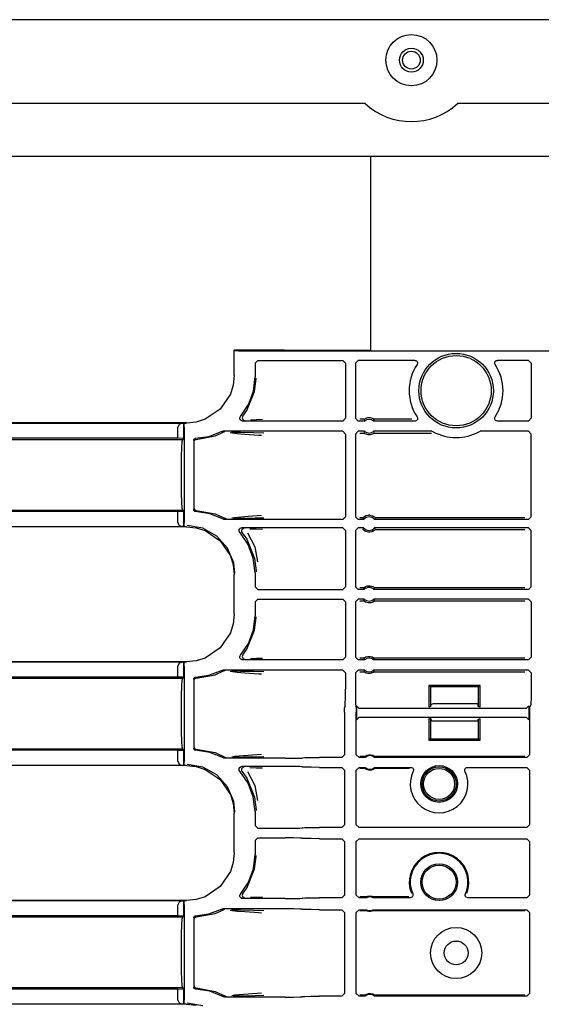
# Model space of a CAD drawing. Extents: x 18 to 64, y 15 to 129.
# Drawn here: x 52 to 56, y 86 to 93 of the extents above; entities that cross this region are included whole.
import ezdxf

# ---------------------------------------------------------------- set-up
doc = ezdxf.new("R2010")
doc.units = 0
doc.header["$MEASUREMENT"] = 0
doc.layers.add('TFR-TRI', color=7, linetype='CONTINUOUS')

msp = doc.modelspace()

# ---------------------------------------------------------------- linework, layer by layer
at = {"layer": 'TFR-TRI', "color": 5, "linetype": 'CONTINUOUS'}
for p, q in [((63.9422, 93.157), (47.8022, 93.157)), ((54.5802, 92.543), (48.7272, 92.543)), ((56.4861, 92.543), (55.2582, 92.543)), ((63.1472, 92.1555), (48.5972, 92.1555))]:
    msp.add_line(p, q, dxfattribs=at)
at = {"layer": 'TFR-TRI', "color": 95, "linetype": 'CONTINUOUS'}
for p, q in [((54.6222, 90.7305), (54.6222, 92.155)), ((55.4122, 88.1425), (55.0782, 88.1425)), ((55.0782, 88.0175), (55.4122, 88.0175))]:
    msp.add_line(p, q, dxfattribs=at)
at = {"layer": 'TFR-TRI', "color": 113, "linetype": 'CONTINUOUS'}
for p, q in [((53.6373, 90.7344), (53.6194, 90.7344)), ((53.6194, 90.7307), (53.6194, 90.7344)), ((53.6205, 90.7307), (53.6194, 90.7307)), ((53.6194, 90.5502), (53.6194, 90.7307)), ((53.6296, 90.7307), (53.6205, 90.7307)), ((53.6505, 90.7307), (53.6296, 90.7307)), ((53.6573, 90.7344), (53.6373, 90.7344)), ((53.6505, 90.7307), (58.0939, 90.7307)), ((53.7083, 90.7344), (53.6573, 90.7344)), ((53.7853, 90.7344), (53.7083, 90.7344)), ((53.8812, 90.7344), (53.7853, 90.7344)), ((53.9871, 90.7344), (53.8812, 90.7344)), ((53.9871, 90.7344), (54.6222, 90.7344)), ((53.7722, 90.6404), (53.7922, 90.6603)), ((53.7722, 90.6404), (53.7722, 90.5384)), ((53.7922, 90.6603), (54.4155, 90.6603)), ((54.4155, 90.6603), (54.4354, 90.6404)), ((54.4354, 90.6404), (54.4354, 90.2353)), ((54.5089, 90.6404), (54.5289, 90.6603)), ((54.5089, 90.6404), (54.5089, 90.2353)), ((54.9443, 90.6603), (54.5289, 90.6603)), ((54.9443, 90.6603), (54.9509, 90.6592)), ((54.9509, 90.6592), (54.9568, 90.656)), ((54.9568, 90.656), (54.9613, 90.6509)), ((54.9613, 90.6509), (54.9638, 90.6447)), ((54.9638, 90.6447), (54.9642, 90.638)), ((55.5301, 90.6421), (55.5318, 90.6486)), ((55.5307, 90.6354), (55.5301, 90.6421)), ((55.5318, 90.6486), (55.5356, 90.6541)), ((55.5356, 90.6541), (55.5409, 90.6581)), ((55.5409, 90.6581), (55.5473, 90.6602)), ((55.5473, 90.6602), (55.55, 90.6603)), ((55.7772, 90.6603), (55.55, 90.6603)), ((55.7772, 90.6603), (55.7972, 90.6404)), ((55.7972, 90.6404), (55.7972, 90.2353)), ((54.9623, 90.6316), (54.9609, 90.6292)), ((54.9642, 90.638), (54.9623, 90.6316)), ((55.5334, 90.6292), (55.5307, 90.6354)), ((53.6194, 90.5502), (53.6121, 90.4792)), ((53.7599, 90.4342), (53.7722, 90.5384)), ((53.7693, 90.4322), (53.7801, 90.5244)), ((53.7801, 90.5244), (53.7802, 90.5304)), ((53.6121, 90.4792), (53.5913, 90.4128)), ((53.7119, 90.2924), (53.7693, 90.4322)), ((53.7239, 90.3357), (53.7599, 90.4342)), ((53.5913, 90.4128), (53.517, 90.3028)), ((53.517, 90.3028), (53.407, 90.2285)), ((53.666, 90.2482), (53.7239, 90.3357)), ((53.6832, 90.2516), (53.7119, 90.2924)), ((53.3406, 90.2077), (53.2696, 90.2004)), ((53.407, 90.2285), (53.3406, 90.2077)), ((53.6614, 90.2366), (53.6629, 90.2432)), ((53.662, 90.23), (53.6614, 90.2366)), ((53.6649, 90.2239), (53.662, 90.23)), ((53.6629, 90.2432), (53.666, 90.2482)), ((53.6696, 90.2191), (53.6649, 90.2239)), ((53.6752, 90.2163), (53.6696, 90.2191)), ((53.6813, 90.2153), (53.6752, 90.2163)), ((53.68, 90.2457), (53.6789, 90.2391)), ((53.6789, 90.2391), (53.6801, 90.2325)), ((53.6832, 90.2516), (53.68, 90.2457)), ((53.6801, 90.2325), (53.6834, 90.2266)), ((54.4155, 90.2153), (53.6813, 90.2153)), ((53.6832, 90.2516), (53.6832, 90.2516)), ((53.6834, 90.2266), (53.6884, 90.2222)), ((53.6884, 90.2222), (53.6947, 90.2197)), ((53.6947, 90.2197), (53.6976, 90.2193)), ((53.6976, 90.2193), (53.6989, 90.2192)), ((53.7834, 90.2241), (53.7392, 90.2224)), ((53.827, 90.2257), (53.7834, 90.2241)), ((54.4354, 90.2353), (54.4155, 90.2153)), ((54.5289, 90.2153), (54.5089, 90.2353)), ((54.576, 90.2153), (54.5289, 90.2153)), ((54.5715, 90.2282), (54.5418, 90.2282)), ((54.5715, 90.2282), (54.5722, 90.2288)), ((54.5715, 90.2282), (54.5722, 90.2261)), ((54.5722, 90.2288), (54.5741, 90.2302)), ((54.5722, 90.2261), (54.5752, 90.2174)), ((54.5741, 90.2302), (54.578, 90.2327)), ((54.5752, 90.2174), (54.576, 90.2153)), ((54.578, 90.2327), (54.5857, 90.2364)), ((54.5857, 90.2364), (54.6001, 90.2403)), ((54.6001, 90.2403), (54.6162, 90.2405)), ((54.6162, 90.2405), (54.6313, 90.2368)), ((54.6313, 90.2368), (54.6385, 90.2335)), ((54.6385, 90.2335), (54.643, 90.2307)), ((54.6418, 90.2153), (54.6424, 90.217)), ((54.9446, 90.2153), (54.6418, 90.2153)), ((54.6424, 90.217), (54.6449, 90.2239)), ((54.643, 90.2307), (54.6453, 90.2291)), ((54.6449, 90.2239), (54.6463, 90.2282)), ((54.6453, 90.2291), (54.6463, 90.2282)), ((54.9213, 90.2282), (54.6463, 90.2282)), ((54.6463, 90.2282), (54.6463, 90.2282)), ((54.9473, 90.2155), (54.9446, 90.2153)), ((54.9537, 90.2175), (54.9473, 90.2155)), ((54.9591, 90.2215), (54.9537, 90.2175)), ((54.9628, 90.2271), (54.9591, 90.2215)), ((54.9612, 90.2464), (54.9639, 90.2403)), ((54.9645, 90.2336), (54.9628, 90.2271)), ((54.9639, 90.2403), (54.9645, 90.2336)), ((55.5299, 90.2376), (55.5318, 90.2441)), ((55.5303, 90.2309), (55.5299, 90.2376)), ((55.5328, 90.2247), (55.5303, 90.2309)), ((55.5318, 90.2441), (55.5332, 90.2464)), ((55.5373, 90.2197), (55.5328, 90.2247)), ((55.5432, 90.2164), (55.5373, 90.2197)), ((55.5498, 90.2153), (55.5432, 90.2164)), ((55.7772, 90.2153), (55.5498, 90.2153)), ((55.7972, 90.2353), (55.7772, 90.2153)), ((48.9305, 90.2041), (53.2696, 90.2041)), ((48.9305, 90.2004), (53.2696, 90.2004)), ((53.2162, 90.1902), (53.2072, 90.1693)), ((53.2072, 90.0887), (53.2072, 90.1693)), ((53.2383, 90.1993), (53.2162, 90.1902)), ((53.2383, 90.1993), (53.2502, 90.1997)), ((53.2504, 90.1997), (53.2502, 90.1997)), ((53.2502, 90.1997), (53.2502, 90.0873)), ((53.2509, 90.1993), (53.2504, 90.1997)), ((53.2504, 90.0873), (53.2504, 90.1997)), ((53.2522, 90.1693), (53.2509, 90.1993)), ((53.2522, 90.1693), (53.2522, 89.4717)), ((53.4345, 90.1029), (53.5268, 90.1378)), ((53.5268, 90.1378), (53.5332, 90.1398)), ((53.5332, 90.1398), (53.5359, 90.14)), ((54.4155, 90.14), (53.5359, 90.14)), ((53.5485, 90.1358), (53.5421, 90.1336)), ((53.5508, 90.136), (53.5485, 90.1358)), ((53.5515, 90.136), (53.5508, 90.136)), ((54.4155, 90.14), (54.4354, 90.12)), ((54.5089, 90.12), (54.5289, 90.14)), ((54.576, 90.14), (54.5289, 90.14)), ((54.5754, 90.1383), (54.573, 90.1314)), ((54.576, 90.14), (54.5754, 90.1383)), ((54.6426, 90.1378), (54.6418, 90.14)), ((55.0697, 90.14), (54.6418, 90.14)), ((54.6456, 90.1292), (54.6426, 90.1378)), ((55.0697, 90.14), (55.0763, 90.1388)), ((55.0763, 90.1388), (55.0794, 90.1374)), ((55.415, 90.1374), (55.4213, 90.1397)), ((55.4213, 90.1397), (55.4247, 90.14)), ((55.7772, 90.14), (55.4247, 90.14)), ((55.7772, 90.14), (55.7972, 90.12)), ((48.888, 90.0805), (53.2419, 90.0805)), ((53.2072, 90.0887), (48.8956, 90.0887)), ((53.2502, 90.0873), (53.2072, 90.0887)), ((53.2357, 90.0219), (53.2386, 90.0653)), ((53.2386, 90.0653), (53.2419, 90.0805)), ((53.2419, 90.0805), (53.2504, 90.0873)), ((53.2504, 90.0873), (53.2502, 90.0873)), ((53.3222, 90.0739), (53.323, 90.0789)), ((53.3222, 90.0739), (53.3222, 89.5671)), ((53.323, 90.0789), (53.3255, 90.0833)), ((53.3255, 90.0833), (53.3292, 90.0867)), ((53.3263, 90.0656), (53.3267, 90.0691)), ((53.3267, 90.0691), (53.3278, 90.0723)), ((53.3278, 90.0723), (53.3295, 90.0749)), ((53.3292, 90.0867), (53.3339, 90.0886)), ((53.3295, 90.0749), (53.3316, 90.0771)), ((53.3316, 90.0771), (53.3363, 90.0798)), ((53.3339, 90.0886), (53.3367, 90.0889)), ((53.3363, 90.0798), (53.3409, 90.0806)), ((53.3367, 90.0889), (53.4345, 90.1029)), ((53.3409, 90.0806), (53.4795, 90.106)), ((53.4795, 90.106), (53.5421, 90.1336)), ((53.6418, 90.1218), (53.5898, 90.1285)), ((53.6009, 90.1339), (53.6666, 90.1328)), ((53.6984, 90.1173), (53.6418, 90.1218)), ((53.6666, 90.1328), (53.7602, 90.1311)), ((53.8001, 90.1105), (53.6984, 90.1173)), ((53.7602, 90.1311), (53.8379, 90.1292)), ((53.8203, 90.1092), (53.8001, 90.1105)), ((54.4354, 90.12), (54.4354, 89.5135)), ((54.5089, 90.12), (54.5089, 89.5135)), ((54.5418, 90.1271), (54.5715, 90.1271)), ((54.573, 90.1314), (54.5715, 90.1271)), ((54.5715, 90.127), (54.5715, 90.1271)), ((54.5725, 90.1262), (54.5715, 90.127)), ((54.5748, 90.1246), (54.5725, 90.1262)), ((54.5794, 90.1218), (54.5748, 90.1246)), ((54.5866, 90.1185), (54.5794, 90.1218)), ((54.6016, 90.1148), (54.5866, 90.1185)), ((54.6177, 90.115), (54.6016, 90.1148)), ((54.6322, 90.1189), (54.6177, 90.115)), ((54.6398, 90.1226), (54.6322, 90.1189)), ((54.6438, 90.1251), (54.6398, 90.1226)), ((54.6457, 90.1265), (54.6438, 90.1251)), ((54.6463, 90.1271), (54.6456, 90.1292)), ((54.6463, 90.1271), (54.6457, 90.1265)), ((54.6463, 90.1271), (55.0663, 90.1271)), ((55.7972, 89.5135), (55.7972, 90.12)), ((53.2339, 89.957), (53.2357, 90.0219)), ((53.2332, 89.8805), (53.2339, 89.957)), ((53.2332, 89.7605), (53.2332, 89.8805)), ((53.2339, 89.684), (53.2332, 89.7605)), ((53.2357, 89.6191), (53.2339, 89.684)), ((53.2419, 89.5605), (48.7222, 89.5605)), ((53.2386, 89.5757), (53.2357, 89.6191)), ((53.2419, 89.5605), (53.2386, 89.5757)), ((53.2504, 89.5537), (53.2419, 89.5605)), ((53.3225, 89.5641), (53.3222, 89.5671)), ((53.3243, 89.5594), (53.3225, 89.5641)), ((53.3276, 89.5556), (53.3243, 89.5594)), ((53.3263, 89.5754), (53.3267, 89.5719)), ((53.3267, 89.5719), (53.3278, 89.5687)), ((53.3278, 89.5687), (53.3295, 89.5661)), ((53.3295, 89.5661), (53.3316, 89.5639)), ((53.3316, 89.5639), (53.3363, 89.5612)), ((53.3363, 89.5612), (53.3409, 89.5604)), ((53.3409, 89.5604), (53.4795, 89.535)), ((53.2072, 89.5523), (48.7222, 89.5523)), ((53.2072, 89.5523), (53.2502, 89.5537)), ((53.2072, 89.4717), (53.2072, 89.5523)), ((53.2502, 89.5537), (53.2502, 89.4413)), ((53.2502, 89.5537), (53.2504, 89.5537)), ((53.2504, 89.4413), (53.2504, 89.5537)), ((53.3318, 89.5531), (53.3276, 89.5556)), ((53.3367, 89.5521), (53.3318, 89.5531)), ((53.4418, 89.5362), (53.3367, 89.5521)), ((53.5403, 89.4961), (53.4418, 89.5362)), ((53.4795, 89.535), (53.555, 89.5002)), ((53.5434, 89.4947), (53.5403, 89.4961)), ((53.55, 89.4936), (53.5434, 89.4947)), ((54.4155, 89.4936), (53.55, 89.4936)), ((53.555, 89.5002), (53.5613, 89.4979)), ((53.555, 89.5002), (53.555, 89.5002)), ((53.5613, 89.4979), (53.5643, 89.4975)), ((53.5643, 89.4975), (53.565, 89.4975)), ((53.6012, 89.5054), (53.6225, 89.509)), ((53.65, 89.5004), (53.6128, 89.4997)), ((53.6225, 89.509), (53.7225, 89.5177)), ((53.6899, 89.5011), (53.65, 89.5004)), ((53.7721, 89.5026), (53.6899, 89.5011)), ((53.7225, 89.5177), (53.8198, 89.5244)), ((53.8374, 89.5044), (53.7721, 89.5026)), ((54.4354, 89.5135), (54.4155, 89.4936)), ((54.5289, 89.4936), (54.5089, 89.5135)), ((54.569, 89.4936), (54.5289, 89.4936)), ((54.5631, 89.5065), (54.5418, 89.5065)), ((54.5631, 89.5065), (54.5637, 89.5072)), ((54.5631, 89.5065), (54.564, 89.5043)), ((54.5637, 89.5072), (54.5654, 89.5091)), ((54.564, 89.5043), (54.568, 89.4957)), ((54.5654, 89.5091), (54.5684, 89.5118)), ((54.568, 89.4957), (54.569, 89.4936)), ((54.5684, 89.5118), (54.5744, 89.5164)), ((54.5744, 89.5164), (54.5858, 89.5223)), ((54.5858, 89.5223), (54.6041, 89.5265)), ((54.6137, 89.5265), (54.6041, 89.5265)), ((54.6137, 89.5265), (54.6333, 89.5218)), ((54.6333, 89.5218), (54.643, 89.5166)), ((54.643, 89.5166), (54.6492, 89.5121)), ((54.6488, 89.4936), (54.6496, 89.4953)), ((55.7772, 89.4936), (54.6488, 89.4936)), ((54.6492, 89.5121), (54.6525, 89.509)), ((54.6496, 89.4953), (54.6529, 89.5021)), ((54.6525, 89.509), (54.6545, 89.5069)), ((54.6529, 89.5021), (54.6548, 89.5065)), ((54.6545, 89.5069), (54.6548, 89.5065)), ((55.7513, 89.5065), (54.6548, 89.5065)), ((55.7972, 89.5135), (55.7772, 89.4936)), ((53.2696, 89.4406), (48.7009, 89.4406)), ((53.2072, 89.4717), (53.2162, 89.4508)), ((53.2162, 89.4508), (53.2383, 89.4417)), ((53.2502, 89.4413), (53.2383, 89.4417)), ((53.2502, 89.4413), (53.2504, 89.4413)), ((53.2504, 89.4413), (53.2509, 89.4417)), ((53.2509, 89.4417), (53.2522, 89.4717)), ((53.2696, 89.4406), (53.3406, 89.4333)), ((53.3903, 89.4294), (53.2745, 89.4492)), ((53.3406, 89.4333), (53.407, 89.4125)), ((53.4929, 89.3723), (53.3903, 89.4294)), ((53.6548, 89.4123), (53.6557, 89.419)), ((53.6557, 89.419), (53.6586, 89.425)), ((53.6586, 89.425), (53.6634, 89.4296)), ((53.6634, 89.4296), (53.6695, 89.4325)), ((53.6695, 89.4325), (53.6749, 89.4332)), ((53.6739, 89.4156), (53.6729, 89.409)), ((53.6771, 89.4216), (53.6739, 89.4156)), ((54.4155, 89.4332), (53.6749, 89.4332)), ((53.682, 89.4261), (53.6771, 89.4216)), ((53.6882, 89.4287), (53.682, 89.4261)), ((53.6916, 89.4292), (53.6882, 89.4287)), ((53.6928, 89.4293), (53.6916, 89.4292)), ((53.7338, 89.4261), (53.7813, 89.4245)), ((53.7813, 89.4245), (53.8276, 89.4228)), ((54.4155, 89.4332), (54.4354, 89.4132)), ((54.4354, 89.4132), (54.4354, 89.0007)), ((54.5089, 89.4132), (54.5289, 89.4332)), ((54.5089, 89.4132), (54.5089, 89.0007)), ((54.569, 89.4332), (54.5289, 89.4332)), ((54.565, 89.4247), (54.5631, 89.4203)), ((54.5634, 89.4199), (54.5631, 89.4203)), ((54.5653, 89.4178), (54.5634, 89.4199)), ((54.5682, 89.4315), (54.565, 89.4247)), ((54.5687, 89.4147), (54.5653, 89.4178)), ((54.569, 89.4332), (54.5682, 89.4315)), ((54.5748, 89.4101), (54.5687, 89.4147)), ((54.6495, 89.415), (54.6434, 89.4104)), ((54.6498, 89.4311), (54.6488, 89.4332)), ((55.7772, 89.4332), (54.6488, 89.4332)), ((54.6524, 89.4177), (54.6495, 89.415)), ((54.6538, 89.4225), (54.6498, 89.4311)), ((54.6542, 89.4195), (54.6524, 89.4177)), ((54.6548, 89.4203), (54.6538, 89.4225)), ((54.6548, 89.4203), (54.6542, 89.4195)), ((54.6548, 89.4203), (55.7513, 89.4203)), ((55.7772, 89.4332), (55.7972, 89.4132)), ((55.7972, 89.0007), (55.7972, 89.4132)), ((53.407, 89.4125), (53.517, 89.3382)), ((53.571, 89.2845), (53.4929, 89.3723)), ((53.6563, 89.4057), (53.6548, 89.4123)), ((53.6598, 89.4), (53.6563, 89.4057)), ((53.721, 89.311), (53.6598, 89.4)), ((53.6729, 89.409), (53.6741, 89.4024)), ((53.6741, 89.4024), (53.6774, 89.3966)), ((53.6774, 89.3966), (53.7119, 89.3486)), ((53.6774, 89.3966), (53.6774, 89.3966)), ((53.7119, 89.3486), (53.7693, 89.2088)), ((53.7171, 89.3967), (53.7706, 89.2945)), ((54.5845, 89.405), (54.5748, 89.4101)), ((54.6041, 89.4003), (54.5845, 89.405)), ((54.6137, 89.4003), (54.6041, 89.4003)), ((54.632, 89.4045), (54.6137, 89.4003)), ((54.6434, 89.4104), (54.632, 89.4045)), ((53.517, 89.3382), (53.5913, 89.2282)), ((53.6156, 89.1757), (53.571, 89.2845)), ((53.7592, 89.2099), (53.721, 89.311)), ((53.7706, 89.2945), (53.7903, 89.1836)), ((53.5913, 89.2282), (53.6121, 89.1619)), ((53.7722, 89.1026), (53.7592, 89.2099)), ((53.7693, 89.2088), (53.7801, 89.1166)), ((53.6121, 89.1619), (53.6194, 89.0908)), ((53.6241, 89.104), (53.6156, 89.1757)), ((53.6194, 88.8002), (53.6194, 89.0908)), ((53.6241, 89.0993), (53.6241, 89.104)), ((53.7722, 89.1026), (53.7722, 89.0007)), ((53.7801, 89.1166), (53.7802, 89.1106)), ((53.7922, 88.9807), (53.7722, 89.0007)), ((53.7922, 88.9807), (54.4155, 88.9807)), ((54.4354, 89.0007), (54.4155, 88.9807)), ((54.5289, 88.9807), (54.5089, 89.0007)), ((54.5734, 88.9807), (54.5289, 88.9807)), ((54.5683, 88.9936), (54.5418, 88.9936)), ((54.5683, 88.9936), (54.569, 88.9942)), ((54.5683, 88.9936), (54.5691, 88.9914)), ((54.569, 88.9942), (54.5709, 88.9958)), ((54.5691, 88.9914), (54.5725, 88.9828)), ((54.5709, 88.9958), (54.5747, 88.9986)), ((54.5725, 88.9828), (54.5734, 88.9807)), ((54.5747, 88.9986), (54.582, 89.0027)), ((54.582, 89.0027), (54.596, 89.0074)), ((54.596, 89.0074), (54.6162, 89.0083)), ((54.6162, 89.0083), (54.6356, 89.0028)), ((54.6356, 89.0028), (54.6419, 88.9994)), ((54.6419, 88.9994), (54.6469, 88.9959)), ((54.6445, 88.9807), (54.6452, 88.9824)), ((55.7772, 88.9807), (54.6445, 88.9807)), ((54.6452, 88.9824), (54.6479, 88.9893)), ((54.6469, 88.9959), (54.6488, 88.9942)), ((54.6479, 88.9893), (54.6495, 88.9936)), ((54.6488, 88.9942), (54.6495, 88.9936)), ((55.7513, 88.9936), (54.6495, 88.9936)), ((55.7972, 89.0007), (55.7772, 88.9807)), ((53.7722, 88.8904), (53.7922, 88.9103)), ((53.7922, 88.9103), (54.4155, 88.9103)), ((54.4155, 88.9103), (54.4354, 88.8904)), ((54.5089, 88.8904), (54.5289, 88.9103)), ((54.5734, 88.9103), (54.5289, 88.9103)), ((54.5727, 88.9086), (54.57, 88.9018)), ((54.5734, 88.9103), (54.5727, 88.9086)), ((54.6453, 88.9082), (54.6445, 88.9103)), ((55.7772, 88.9103), (54.6445, 88.9103)), ((54.6487, 88.8996), (54.6453, 88.9082)), ((55.7772, 88.9103), (55.7972, 88.8904)), ((53.7722, 88.8904), (53.7722, 88.7884)), ((54.4354, 88.8904), (54.4354, 88.4853)), ((54.5089, 88.8904), (54.5089, 88.4853)), ((54.5418, 88.8974), (54.5683, 88.8974)), ((54.57, 88.9018), (54.5683, 88.8974)), ((54.569, 88.8968), (54.5683, 88.8974)), ((54.5709, 88.8952), (54.569, 88.8968)), ((54.5759, 88.8916), (54.5709, 88.8952)), ((54.5823, 88.8882), (54.5759, 88.8916)), ((54.6016, 88.8827), (54.5823, 88.8882)), ((54.6218, 88.8836), (54.6016, 88.8827)), ((54.6358, 88.8883), (54.6218, 88.8836)), ((54.6431, 88.8924), (54.6358, 88.8883)), ((54.647, 88.8952), (54.6431, 88.8924)), ((54.6489, 88.8968), (54.647, 88.8952)), ((54.6495, 88.8974), (54.6487, 88.8996)), ((54.6495, 88.8974), (54.6489, 88.8968)), ((54.6495, 88.8974), (55.7513, 88.8974)), ((55.7972, 88.8904), (55.7972, 88.4853)), ((53.6194, 88.8002), (53.6121, 88.7292)), ((53.7599, 88.6842), (53.7722, 88.7884)), ((53.7693, 88.6822), (53.7801, 88.7744)), ((53.7801, 88.7744), (53.7802, 88.7804)), ((53.6121, 88.7292), (53.5913, 88.6628)), ((53.5913, 88.6628), (53.517, 88.5528)), ((53.7119, 88.5424), (53.7693, 88.6822)), ((53.7239, 88.5857), (53.7599, 88.6842)), ((53.517, 88.5528), (53.407, 88.4785)), ((53.666, 88.4982), (53.7239, 88.5857)), ((53.407, 88.4785), (53.3406, 88.4577)), ((53.6614, 88.4876), (53.6633, 88.4941)), ((53.6618, 88.481), (53.6614, 88.4876)), ((53.6643, 88.4747), (53.6618, 88.481)), ((53.6633, 88.4941), (53.666, 88.4982)), ((53.68, 88.4957), (53.6789, 88.4891)), ((53.6789, 88.4891), (53.6801, 88.4825)), ((53.6832, 88.5016), (53.68, 88.4957)), ((53.6801, 88.4825), (53.6834, 88.4766)), ((53.6832, 88.5016), (53.7119, 88.5424)), ((53.6832, 88.5016), (53.6832, 88.5016)), ((53.6834, 88.4766), (53.6884, 88.4722)), ((53.827, 88.4757), (53.7834, 88.4741)), ((54.4354, 88.4853), (54.4155, 88.4653)), ((54.5289, 88.4653), (54.5089, 88.4853)), ((54.5715, 88.4782), (54.5418, 88.4782)), ((54.5715, 88.4782), (54.5722, 88.4788)), ((54.5715, 88.4782), (54.5722, 88.4761)), ((54.5722, 88.4788), (54.5741, 88.4802)), ((54.5722, 88.4761), (54.5752, 88.4674)), ((54.5741, 88.4802), (54.578, 88.4827)), ((54.578, 88.4827), (54.5857, 88.4864)), ((54.5857, 88.4864), (54.6001, 88.4903)), ((54.6001, 88.4903), (54.6162, 88.4905)), ((54.6162, 88.4905), (54.6313, 88.4868)), ((54.6313, 88.4868), (54.6385, 88.4835)), ((54.6385, 88.4835), (54.643, 88.4807)), ((54.643, 88.4807), (54.6453, 88.4791)), ((54.6449, 88.4739), (54.6463, 88.4782)), ((54.6453, 88.4791), (54.6463, 88.4782)), ((54.6463, 88.4782), (54.6463, 88.4782)), ((55.7513, 88.4782), (54.6463, 88.4782)), ((55.7972, 88.4853), (55.7772, 88.4653)), ((48.9305, 88.4541), (53.2696, 88.4541)), ((48.9305, 88.4504), (53.2696, 88.4504)), ((53.2162, 88.4402), (53.2072, 88.4193)), ((53.2072, 88.3387), (53.2072, 88.4193)), ((53.2383, 88.4493), (53.2162, 88.4402)), ((53.2383, 88.4493), (53.2502, 88.4497)), ((53.2504, 88.4497), (53.2502, 88.4497)), ((53.2502, 88.4497), (53.2502, 88.3373)), ((53.2509, 88.4493), (53.2504, 88.4497)), ((53.2504, 88.3373), (53.2504, 88.4497)), ((53.2522, 88.4193), (53.2509, 88.4493)), ((53.2522, 88.4193), (53.2522, 87.7217)), ((53.3406, 88.4577), (53.2696, 88.4504)), ((53.6688, 88.4697), (53.6643, 88.4747)), ((53.6747, 88.4664), (53.6688, 88.4697)), ((53.6813, 88.4653), (53.6747, 88.4664)), ((54.4155, 88.4653), (53.6813, 88.4653)), ((53.6884, 88.4722), (53.6947, 88.4697)), ((53.6947, 88.4697), (53.6976, 88.4693)), ((53.6976, 88.4693), (53.6989, 88.4692)), ((53.7834, 88.4741), (53.7392, 88.4724)), ((54.576, 88.4653), (54.5289, 88.4653)), ((54.5752, 88.4674), (54.576, 88.4653)), ((54.6418, 88.4653), (54.6424, 88.467)), ((55.7772, 88.4653), (54.6418, 88.4653)), ((54.6424, 88.467), (54.6449, 88.4739)), ((53.2072, 88.3387), (48.8956, 88.3387)), ((53.2502, 88.3373), (53.2072, 88.3387)), ((53.2419, 88.3305), (53.2504, 88.3373)), ((53.2504, 88.3373), (53.2502, 88.3373)), ((53.323, 88.3289), (53.3255, 88.3333)), ((53.3255, 88.3333), (53.3292, 88.3367)), ((53.3292, 88.3367), (53.3339, 88.3386)), ((53.3339, 88.3386), (53.3367, 88.3389)), ((53.3367, 88.3389), (53.4345, 88.3529)), ((53.3409, 88.3306), (53.4795, 88.356)), ((53.4345, 88.3529), (53.5268, 88.3878)), ((53.4795, 88.356), (53.5421, 88.3836)), ((53.5268, 88.3878), (53.5332, 88.3898)), ((53.5332, 88.3898), (53.5359, 88.39)), ((54.4155, 88.39), (53.5359, 88.39)), ((53.5485, 88.3858), (53.5421, 88.3836)), ((53.5508, 88.386), (53.5485, 88.3858)), ((53.5515, 88.386), (53.5508, 88.386)), ((53.6418, 88.3718), (53.5898, 88.3785)), ((53.6009, 88.3839), (53.6666, 88.3828)), ((53.6984, 88.3673), (53.6418, 88.3718)), ((53.6666, 88.3828), (53.7602, 88.3811)), ((53.8001, 88.3605), (53.6984, 88.3673)), ((53.7602, 88.3811), (53.8379, 88.3792)), ((53.8203, 88.3592), (53.8001, 88.3605)), ((54.4155, 88.39), (54.4354, 88.37)), ((54.4354, 88.37), (54.4354, 88.2495)), ((54.5089, 88.37), (54.5289, 88.39)), ((54.5089, 88.37), (54.5089, 88.2495)), ((54.576, 88.39), (54.5289, 88.39)), ((54.5418, 88.3771), (54.5715, 88.3771)), ((54.573, 88.3814), (54.5715, 88.3771)), ((54.5715, 88.377), (54.5715, 88.3771)), ((54.5725, 88.3762), (54.5715, 88.377)), ((54.5748, 88.3746), (54.5725, 88.3762)), ((54.5754, 88.3883), (54.573, 88.3814)), ((54.5794, 88.3718), (54.5748, 88.3746)), ((54.576, 88.39), (54.5754, 88.3883)), ((54.5866, 88.3685), (54.5794, 88.3718)), ((54.6016, 88.3648), (54.5866, 88.3685)), ((54.6177, 88.365), (54.6016, 88.3648)), ((54.6322, 88.3689), (54.6177, 88.365)), ((54.6398, 88.3726), (54.6322, 88.3689)), ((54.6438, 88.3751), (54.6398, 88.3726)), ((55.7772, 88.39), (54.6418, 88.39)), ((54.6426, 88.3878), (54.6418, 88.39)), ((54.6456, 88.3792), (54.6426, 88.3878)), ((54.6457, 88.3765), (54.6438, 88.3751)), ((54.6463, 88.3771), (54.6456, 88.3792)), ((54.6463, 88.3771), (54.6457, 88.3765)), ((54.6463, 88.3771), (55.7513, 88.3771)), ((55.7772, 88.39), (55.7972, 88.37)), ((55.7972, 88.37), (55.7972, 88.2495)), ((48.888, 88.3305), (53.2419, 88.3305)), ((53.2339, 88.207), (53.2357, 88.2719)), ((53.2357, 88.2719), (53.2386, 88.3153)), ((53.2386, 88.3153), (53.2419, 88.3305)), ((53.3222, 88.3239), (53.323, 88.3289)), ((53.3222, 88.3239), (53.3222, 87.8171)), ((53.3263, 88.3156), (53.3267, 88.3191)), ((53.3267, 88.3191), (53.3278, 88.3223)), ((53.3278, 88.3223), (53.3295, 88.3249)), ((53.3295, 88.3249), (53.3316, 88.3271)), ((53.3316, 88.3271), (53.3363, 88.3298)), ((53.3363, 88.3298), (53.3409, 88.3306)), ((55.0476, 88.2767), (55.0476, 88.138)), ((55.4226, 88.2767), (55.0476, 88.2767)), ((55.0581, 88.2662), (55.0476, 88.2767)), ((55.4122, 88.2662), (55.0581, 88.2662)), ((55.0581, 88.2662), (55.0581, 88.1239)), ((55.4122, 88.2662), (55.4226, 88.2767)), ((55.4122, 88.1239), (55.4122, 88.2662)), ((55.4226, 88.138), (55.4226, 88.2767)), ((53.2332, 88.1305), (53.2339, 88.207)), ((54.4344, 88.1419), (54.4352, 88.1876)), ((54.4352, 88.1876), (54.4354, 88.2495)), ((54.5089, 88.2495), (54.5092, 88.1876)), ((54.5092, 88.1876), (54.51, 88.1419)), ((55.7966, 88.1876), (55.795, 88.1419)), ((55.7972, 88.2495), (55.7966, 88.1876)), ((53.2332, 88.0105), (53.2332, 88.1305)), ((54.4295, 88.1092), (54.43, 88.1212)), ((54.4333, 88.1245), (54.43, 88.1212)), ((54.4333, 88.1245), (54.4344, 88.1419)), ((54.51, 88.1419), (54.5111, 88.1245)), ((54.5143, 88.1212), (54.5111, 88.1245)), ((54.5143, 88.1212), (54.5148, 88.1092)), ((54.5369, 88.1082), (54.5169, 88.1282)), ((54.5169, 88.1282), (54.5169, 88.0252)), ((55.0476, 88.138), (55.0463, 88.118)), ((55.0581, 88.1239), (55.0463, 88.118)), ((55.0627, 88.1262), (55.0582, 88.124)), ((55.0627, 88.1262), (55.0637, 88.1363)), ((55.4066, 88.1412), (55.4066, 88.1425)), ((55.4066, 88.1412), (55.4076, 88.1262)), ((55.4076, 88.1262), (55.4122, 88.1239)), ((55.424, 88.118), (55.4122, 88.1239)), ((55.424, 88.118), (55.4226, 88.138)), ((55.7811, 88.1282), (55.7611, 88.1082)), ((55.7811, 88.1282), (55.7811, 88.0252)), ((55.7863, 88.1212), (55.7854, 88.1092)), ((55.7929, 88.1245), (55.7863, 88.1212)), ((55.795, 88.1419), (55.7929, 88.1245)), ((54.4293, 88.0812), (54.4295, 88.1092)), ((54.4293, 88.0812), (54.4293, 87.7697)), ((54.5148, 88.1092), (54.515, 88.0812)), ((54.515, 87.7697), (54.515, 88.0812)), ((54.5169, 88.0252), (54.5369, 88.0452)), ((55.7611, 88.1082), (54.5369, 88.1082)), ((54.5369, 88.0452), (55.7611, 88.0452)), ((55.7611, 88.0452), (55.7811, 88.0252)), ((55.7854, 88.1092), (55.785, 88.0812)), ((55.785, 88.0812), (55.785, 87.7697)), ((53.2339, 87.934), (53.2332, 88.0105)), ((55.0463, 88.0354), (55.0581, 88.0295)), ((55.0463, 88.0354), (55.0476, 88.0154)), ((55.0476, 88.0154), (55.0476, 87.8767)), ((55.0581, 88.0295), (55.0581, 87.8872)), ((55.0627, 88.0272), (55.0604, 88.0284)), ((55.0633, 88.0241), (55.0627, 88.0272)), ((55.4076, 88.0272), (55.4066, 88.0175)), ((55.4076, 88.0272), (55.4122, 88.0295)), ((55.4122, 88.0295), (55.424, 88.0354)), ((55.4122, 87.8872), (55.4122, 88.0295)), ((55.4226, 88.0154), (55.424, 88.0354)), ((55.4226, 87.8767), (55.4226, 88.0154)), ((53.2357, 87.8691), (53.2339, 87.934)), ((53.2386, 87.8257), (53.2357, 87.8691)), ((53.2419, 87.8105), (53.2386, 87.8257)), ((55.0581, 87.8872), (55.0476, 87.8767)), ((55.0476, 87.8767), (55.4226, 87.8767)), ((55.0581, 87.8872), (55.4122, 87.8872)), ((55.4122, 87.8872), (55.4226, 87.8767)), ((53.2419, 87.8105), (48.7222, 87.8105)), ((53.2072, 87.8023), (48.7222, 87.8023)), ((53.2072, 87.8023), (53.2502, 87.8037)), ((53.2072, 87.7217), (53.2072, 87.8023)), ((53.2504, 87.8037), (53.2419, 87.8105)), ((53.2502, 87.8037), (53.2502, 87.6913)), ((53.2502, 87.8037), (53.2504, 87.8037)), ((53.2504, 87.6913), (53.2504, 87.8037)), ((53.3225, 87.8142), (53.3222, 87.8171)), ((53.3242, 87.8095), (53.3225, 87.8142)), ((53.3274, 87.8057), (53.3242, 87.8095)), ((53.3263, 87.8254), (53.3267, 87.8219)), ((53.3267, 87.8219), (53.3278, 87.8187)), ((53.3318, 87.8031), (53.3274, 87.8057)), ((53.3278, 87.8187), (53.3295, 87.8161)), ((53.3295, 87.8161), (53.3316, 87.8139)), ((53.3316, 87.8139), (53.3363, 87.8112)), ((53.3367, 87.8021), (53.3318, 87.8031)), ((53.3363, 87.8112), (53.3409, 87.8104)), ((53.4418, 87.7862), (53.3367, 87.8021)), ((53.3409, 87.8104), (53.4795, 87.785)), ((53.5403, 87.7461), (53.4418, 87.7862)), ((53.4795, 87.785), (53.555, 87.7502)), ((53.6012, 87.7554), (53.6225, 87.759)), ((53.6225, 87.759), (53.7225, 87.7677)), ((53.7225, 87.7677), (53.8198, 87.7744)), ((53.8374, 87.7544), (53.7721, 87.7526)), ((54.4293, 87.7697), (54.4093, 87.7497)), ((54.535, 87.7497), (54.515, 87.7697)), ((54.578, 87.7565), (54.5418, 87.7565)), ((54.578, 87.7565), (54.5786, 87.7571)), ((54.578, 87.7565), (54.5787, 87.7545)), ((54.5786, 87.7571), (54.5805, 87.7587)), ((54.5787, 87.7545), (54.5806, 87.7497)), ((54.5805, 87.7587), (54.5843, 87.7614)), ((54.5843, 87.7614), (54.5913, 87.7653)), ((54.5913, 87.7653), (54.6044, 87.7695)), ((54.6044, 87.7695), (54.6224, 87.7701)), ((54.6224, 87.7701), (54.6368, 87.7662)), ((54.6368, 87.7662), (54.6441, 87.7625)), ((54.6441, 87.7625), (54.6486, 87.7594)), ((54.6486, 87.7594), (54.651, 87.7575)), ((54.6501, 87.7514), (54.6521, 87.7565)), ((54.651, 87.7575), (54.652, 87.7565)), ((54.652, 87.7565), (54.6521, 87.7565)), ((55.7513, 87.7565), (54.6521, 87.7565)), ((55.785, 87.7697), (55.765, 87.7497)), ((53.2696, 87.6906), (48.7009, 87.6906)), ((53.2072, 87.7217), (53.2162, 87.7008)), ((53.2162, 87.7008), (53.2383, 87.6917)), ((53.2502, 87.6913), (53.2383, 87.6917)), ((53.2502, 87.6913), (53.2504, 87.6913)), ((53.2504, 87.6913), (53.2509, 87.6917)), ((53.2509, 87.6917), (53.2522, 87.7217)), ((53.2696, 87.6906), (53.3406, 87.6833)), ((53.3903, 87.6794), (53.2745, 87.6992)), ((53.3406, 87.6833), (53.407, 87.6625)), ((53.5434, 87.7447), (53.5403, 87.7461)), ((53.55, 87.7436), (53.5434, 87.7447)), ((53.9932, 87.7436), (53.55, 87.7436)), ((53.555, 87.7502), (53.555, 87.7502)), ((53.555, 87.7502), (53.5613, 87.7479)), ((53.5613, 87.7479), (53.5643, 87.7475)), ((53.5643, 87.7475), (53.565, 87.7475)), ((53.65, 87.7504), (53.6128, 87.7497)), ((53.6899, 87.7511), (53.65, 87.7504)), ((53.6634, 87.6796), (53.6695, 87.6825)), ((53.6695, 87.6825), (53.6749, 87.6832)), ((53.9932, 87.6832), (53.6749, 87.6832)), ((53.7721, 87.7526), (53.6899, 87.7511)), ((53.9932, 87.7436), (54.0551, 87.7438)), ((54.0551, 87.6829), (53.9932, 87.6832)), ((54.0551, 87.7438), (54.1008, 87.7446)), ((54.1008, 87.6822), (54.0551, 87.6829)), ((54.1008, 87.7446), (54.1182, 87.7457)), ((54.1182, 87.6811), (54.1008, 87.6822)), ((54.12, 87.7475), (54.1182, 87.7457)), ((54.12, 87.7475), (54.1375, 87.7486)), ((54.1375, 87.7486), (54.1832, 87.7494)), ((54.1832, 87.7494), (54.245, 87.7497)), ((54.4093, 87.7497), (54.245, 87.7497)), ((54.5806, 87.7497), (54.535, 87.7497)), ((54.6494, 87.7497), (54.6501, 87.7514)), ((55.765, 87.7497), (54.6494, 87.7497)), ((53.4929, 87.6223), (53.3903, 87.6794)), ((53.407, 87.6625), (53.517, 87.5882)), ((53.571, 87.5345), (53.4929, 87.6223)), ((53.6548, 87.6623), (53.6557, 87.669)), ((53.6563, 87.6557), (53.6548, 87.6623)), ((53.6557, 87.669), (53.6586, 87.675)), ((53.6598, 87.65), (53.6563, 87.6557)), ((53.6586, 87.675), (53.6634, 87.6796)), ((53.721, 87.561), (53.6598, 87.65)), ((53.6739, 87.6656), (53.6729, 87.659)), ((53.6729, 87.659), (53.6741, 87.6524)), ((53.6771, 87.6716), (53.6739, 87.6656)), ((53.6741, 87.6524), (53.6774, 87.6466)), ((53.682, 87.6761), (53.6771, 87.6716)), ((53.6774, 87.6466), (53.7119, 87.5986)), ((53.6774, 87.6466), (53.6774, 87.6466)), ((53.6882, 87.6787), (53.682, 87.6761)), ((53.6916, 87.6792), (53.6882, 87.6787)), ((53.6928, 87.6793), (53.6916, 87.6792)), ((53.7171, 87.6467), (53.7706, 87.5445)), ((53.7338, 87.6761), (53.7813, 87.6745)), ((53.7813, 87.6745), (53.8276, 87.6728)), ((54.1182, 87.6811), (54.12, 87.6793)), ((54.1375, 87.6782), (54.12, 87.6793)), ((54.1832, 87.6774), (54.1375, 87.6782)), ((54.245, 87.6771), (54.1832, 87.6774)), ((54.245, 87.6771), (54.4093, 87.6771)), ((54.4093, 87.6771), (54.4293, 87.6571)), ((54.4293, 87.6571), (54.4293, 87.2568)), ((54.515, 87.6571), (54.535, 87.6771)), ((54.515, 87.2568), (54.515, 87.6571)), ((54.535, 87.6771), (54.5806, 87.6771)), ((54.5418, 87.6703), (54.578, 87.6703)), ((54.5799, 87.6754), (54.578, 87.6703)), ((54.5791, 87.6693), (54.578, 87.6703)), ((54.578, 87.6703), (54.578, 87.6703)), ((54.5814, 87.6674), (54.5791, 87.6693)), ((54.5806, 87.6771), (54.5799, 87.6754)), ((54.5859, 87.6643), (54.5814, 87.6674)), ((54.5932, 87.6606), (54.5859, 87.6643)), ((54.6077, 87.6567), (54.5932, 87.6606)), ((54.6257, 87.6572), (54.6077, 87.6567)), ((54.6387, 87.6614), (54.6257, 87.6572)), ((54.6458, 87.6654), (54.6387, 87.6614)), ((54.6496, 87.6681), (54.6458, 87.6654)), ((54.6513, 87.6722), (54.6494, 87.6771)), ((54.6494, 87.6771), (54.9141, 87.6771)), ((54.6514, 87.6697), (54.6496, 87.6681)), ((54.6521, 87.6703), (54.6513, 87.6722)), ((54.6521, 87.6703), (54.6514, 87.6697)), ((54.6521, 87.6703), (54.9034, 87.6703)), ((54.9141, 87.6771), (54.9207, 87.676)), ((54.9207, 87.676), (54.9266, 87.6727)), ((54.9266, 87.6727), (54.931, 87.6677)), ((54.931, 87.6677), (54.9336, 87.6615)), ((54.9339, 87.6548), (54.932, 87.6483)), ((54.9336, 87.6615), (54.9339, 87.6548)), ((55.3104, 87.6548), (55.3108, 87.6615)), ((55.3123, 87.6483), (55.3104, 87.6548)), ((55.3108, 87.6615), (55.3133, 87.6677)), ((55.3133, 87.6677), (55.3178, 87.6727)), ((55.3178, 87.6727), (55.3237, 87.676)), ((55.3237, 87.676), (55.3303, 87.6771)), ((55.3303, 87.6771), (55.765, 87.6771)), ((55.765, 87.6771), (55.785, 87.6571)), ((55.785, 87.6571), (55.785, 87.2568)), ((53.517, 87.5882), (53.5913, 87.4782)), ((53.7119, 87.5986), (53.7693, 87.4588)), ((53.7592, 87.4599), (53.721, 87.561)), ((53.7706, 87.5445), (53.7903, 87.4336)), ((53.6156, 87.4257), (53.571, 87.5345)), ((53.5913, 87.4782), (53.6121, 87.4119)), ((53.6121, 87.4119), (53.6194, 87.3408)), ((53.6241, 87.354), (53.6156, 87.4257)), ((53.7722, 87.3526), (53.7592, 87.4599)), ((53.7693, 87.4588), (53.7801, 87.3666)), ((53.6194, 87.0502), (53.6194, 87.3408)), ((53.6241, 87.3493), (53.6241, 87.354)), ((53.7722, 87.3526), (53.7722, 87.2507)), ((53.7801, 87.3666), (53.7802, 87.3606)), ((53.7922, 87.2307), (53.7722, 87.2507)), ((54.4293, 87.2568), (54.4093, 87.2368)), ((54.535, 87.2368), (54.515, 87.2568)), ((55.785, 87.2568), (55.765, 87.2368)), ((53.7922, 87.2307), (53.9932, 87.2307)), ((53.9932, 87.2307), (54.0551, 87.231)), ((54.0551, 87.231), (54.1008, 87.2317)), ((54.1008, 87.2317), (54.1182, 87.2328)), ((54.12, 87.2346), (54.1182, 87.2328)), ((54.12, 87.2346), (54.1375, 87.2357)), ((54.1375, 87.2357), (54.1832, 87.2365)), ((54.1832, 87.2365), (54.245, 87.2368)), ((54.4093, 87.2368), (54.245, 87.2368)), ((55.765, 87.2368), (54.535, 87.2368)), ((53.7722, 87.1404), (53.7922, 87.1603)), ((53.7722, 87.1404), (53.7722, 87.0384)), ((53.7922, 87.1603), (53.9932, 87.1603)), ((54.0551, 87.1601), (53.9932, 87.1603)), ((54.1008, 87.1593), (54.0551, 87.1601)), ((54.1182, 87.1582), (54.1008, 87.1593)), ((54.1182, 87.1582), (54.12, 87.1564)), ((54.1375, 87.1553), (54.12, 87.1564)), ((54.1832, 87.1545), (54.1375, 87.1553)), ((54.245, 87.1542), (54.1832, 87.1545)), ((54.245, 87.1542), (54.4093, 87.1542)), ((54.4093, 87.1542), (54.4293, 87.1342)), ((54.4293, 87.1342), (54.4293, 86.7414)), ((54.515, 87.1342), (54.535, 87.1542)), ((54.515, 86.7414), (54.515, 87.1342)), ((54.535, 87.1542), (55.765, 87.1542)), ((55.765, 87.1542), (55.785, 87.1342)), ((55.785, 87.1342), (55.785, 86.7414)), ((53.6194, 87.0502), (53.6121, 86.9792)), ((53.7599, 86.9342), (53.7722, 87.0384)), ((53.6121, 86.9792), (53.5913, 86.9128)), ((53.7693, 86.9322), (53.7801, 87.0244)), ((53.7801, 87.0244), (53.7802, 87.0304)), ((53.5913, 86.9128), (53.517, 86.8028)), ((53.7119, 86.7924), (53.7693, 86.9322)), ((53.7239, 86.8357), (53.7599, 86.9342)), ((53.666, 86.7482), (53.7239, 86.8357)), ((53.517, 86.8028), (53.407, 86.7285)), ((53.6614, 86.7376), (53.6633, 86.7441)), ((53.6633, 86.7441), (53.666, 86.7482)), ((53.68, 86.7457), (53.6789, 86.7391)), ((53.6832, 86.7516), (53.68, 86.7457)), ((53.6832, 86.7516), (53.7119, 86.7924)), ((53.6832, 86.7516), (53.6832, 86.7516)), ((54.9288, 86.7495), (54.9305, 86.743)), ((54.9305, 86.743), (54.9299, 86.7363)), ((55.3139, 86.7437), (55.3155, 86.7495)), ((55.3143, 86.737), (55.3139, 86.7437)), ((48.9305, 86.7041), (53.2696, 86.7041)), ((48.9305, 86.7004), (53.2696, 86.7004)), ((53.2162, 86.6902), (53.2072, 86.6693)), ((53.2383, 86.6993), (53.2162, 86.6902)), ((53.2383, 86.6993), (53.2502, 86.6997)), ((53.2502, 86.6997), (53.2502, 86.5873)), ((53.2504, 86.6997), (53.2502, 86.6997)), ((53.2504, 86.5873), (53.2504, 86.6997)), ((53.2509, 86.6993), (53.2504, 86.6997)), ((53.2522, 86.6693), (53.2509, 86.6993)), ((53.3406, 86.7077), (53.2696, 86.7004)), ((53.407, 86.7285), (53.3406, 86.7077)), ((53.6618, 86.731), (53.6614, 86.7376)), ((53.6643, 86.7247), (53.6618, 86.731)), ((53.6688, 86.7197), (53.6643, 86.7247)), ((53.6747, 86.7164), (53.6688, 86.7197)), ((53.6813, 86.7153), (53.6747, 86.7164)), ((53.6789, 86.7391), (53.6801, 86.7325)), ((53.6801, 86.7325), (53.6834, 86.7266)), ((53.9932, 86.7153), (53.6813, 86.7153)), ((53.6834, 86.7266), (53.6884, 86.7222)), ((53.6884, 86.7222), (53.6947, 86.7197)), ((53.6947, 86.7197), (53.6976, 86.7193)), ((53.6976, 86.7193), (53.6989, 86.7192)), ((53.7834, 86.7241), (53.7392, 86.7224)), ((53.827, 86.7257), (53.7834, 86.7241)), ((53.9932, 86.7153), (54.0551, 86.7156)), ((54.0551, 86.7156), (54.1008, 86.7164)), ((54.1008, 86.7164), (54.1182, 86.7174)), ((54.12, 86.7193), (54.1182, 86.7174)), ((54.12, 86.7193), (54.1375, 86.7203)), ((54.1375, 86.7203), (54.1832, 86.7211)), ((54.1832, 86.7211), (54.245, 86.7214)), ((54.4093, 86.7214), (54.245, 86.7214)), ((54.4293, 86.7414), (54.4093, 86.7214)), ((54.535, 86.7214), (54.515, 86.7414)), ((54.5909, 86.7214), (54.535, 86.7214)), ((54.5892, 86.7282), (54.5418, 86.7282)), ((54.5892, 86.7282), (54.5896, 86.7285)), ((54.5892, 86.7282), (54.5896, 86.7263)), ((54.5896, 86.7285), (54.591, 86.7292)), ((54.5896, 86.7263), (54.5909, 86.7214)), ((54.591, 86.7292), (54.5941, 86.7306)), ((54.5941, 86.7306), (54.6001, 86.7327)), ((54.6001, 86.7327), (54.6111, 86.7346)), ((54.6111, 86.7346), (54.6229, 86.7341)), ((54.6229, 86.7341), (54.6318, 86.7321)), ((54.6318, 86.7321), (54.6366, 86.7303)), ((54.6366, 86.7303), (54.6393, 86.7291)), ((54.6392, 86.7214), (54.6396, 86.7231)), ((54.9106, 86.7214), (54.6392, 86.7214)), ((54.6393, 86.7291), (54.6406, 86.7284)), ((54.6396, 86.7231), (54.6409, 86.7282)), ((54.6406, 86.7284), (54.6409, 86.7282)), ((54.9003, 86.7282), (54.6409, 86.7282)), ((54.9165, 86.7223), (54.9106, 86.7214)), ((54.9225, 86.7254), (54.9165, 86.7223)), ((54.9271, 86.7302), (54.9225, 86.7254)), ((54.9299, 86.7363), (54.9271, 86.7302)), ((55.3168, 86.7308), (55.3143, 86.737)), ((55.3213, 86.7258), (55.3168, 86.7308)), ((55.3272, 86.7225), (55.3213, 86.7258)), ((55.3338, 86.7214), (55.3272, 86.7225)), ((55.765, 86.7214), (55.3338, 86.7214)), ((55.785, 86.7414), (55.765, 86.7214)), ((53.2072, 86.5887), (53.2072, 86.6693)), ((53.2522, 86.6693), (53.2522, 85.9717)), ((53.3367, 86.5889), (53.4345, 86.6029)), ((53.3409, 86.5806), (53.4795, 86.606)), ((53.4345, 86.6029), (53.5268, 86.6378)), ((53.4795, 86.606), (53.5421, 86.6336)), ((53.5268, 86.6378), (53.5332, 86.6398)), ((53.5332, 86.6398), (53.5359, 86.64)), ((53.9932, 86.64), (53.5359, 86.64)), ((53.5485, 86.6358), (53.5421, 86.6336)), ((53.5508, 86.636), (53.5485, 86.6358)), ((53.5515, 86.636), (53.5508, 86.636)), ((53.6418, 86.6218), (53.5898, 86.6285)), ((53.6009, 86.6339), (53.6666, 86.6328)), ((53.6984, 86.6173), (53.6418, 86.6218)), ((53.6666, 86.6328), (53.7602, 86.6311)), ((53.8001, 86.6105), (53.6984, 86.6173)), ((53.7602, 86.6311), (53.8379, 86.6292)), ((53.8203, 86.6092), (53.8001, 86.6105)), ((54.0551, 86.6397), (53.9932, 86.64)), ((54.1008, 86.6389), (54.0551, 86.6397)), ((54.1182, 86.6378), (54.1008, 86.6389)), ((54.1182, 86.6378), (54.12, 86.636)), ((54.1375, 86.6349), (54.12, 86.636)), ((54.1832, 86.6342), (54.1375, 86.6349)), ((54.245, 86.6339), (54.1832, 86.6342)), ((54.245, 86.6339), (54.4093, 86.6339)), ((54.4093, 86.6339), (54.4293, 86.6139)), ((54.4293, 86.6139), (54.4293, 86.0197)), ((54.515, 86.6139), (54.535, 86.6339)), ((54.515, 86.0197), (54.515, 86.6139)), ((54.535, 86.6339), (54.5909, 86.6339)), ((54.5418, 86.6271), (54.5892, 86.6271)), ((54.5904, 86.6321), (54.5892, 86.6271)), ((54.5894, 86.6269), (54.5892, 86.6271)), ((54.5907, 86.6262), (54.5894, 86.6269)), ((54.5909, 86.6339), (54.5904, 86.6321)), ((54.5934, 86.6249), (54.5907, 86.6262)), ((54.5982, 86.6232), (54.5934, 86.6249)), ((54.6072, 86.6211), (54.5982, 86.6232)), ((54.619, 86.6207), (54.6072, 86.6211)), ((54.6299, 86.6226), (54.619, 86.6207)), ((54.636, 86.6247), (54.6299, 86.6226)), ((54.6391, 86.6261), (54.636, 86.6247)), ((54.6404, 86.6268), (54.6391, 86.6261)), ((54.6392, 86.6339), (55.765, 86.6339)), ((54.6404, 86.629), (54.6392, 86.6339)), ((54.6409, 86.6271), (54.6404, 86.629)), ((54.6409, 86.6271), (54.6404, 86.6268)), ((54.6409, 86.6271), (55.7513, 86.6271)), ((55.765, 86.6339), (55.785, 86.6139)), ((55.785, 86.6139), (55.785, 86.0197)), ((48.888, 86.5805), (53.2419, 86.5805)), ((53.2072, 86.5887), (48.8956, 86.5887)), ((53.2502, 86.5873), (53.2072, 86.5887)), ((53.2357, 86.5219), (53.2386, 86.5653)), ((53.2386, 86.5653), (53.2419, 86.5805)), ((53.2419, 86.5805), (53.2504, 86.5873)), ((53.2504, 86.5873), (53.2502, 86.5873)), ((53.3222, 86.5739), (53.323, 86.5789)), ((53.3222, 86.5739), (53.3222, 86.0671)), ((53.323, 86.5789), (53.3255, 86.5833)), ((53.3255, 86.5833), (53.3292, 86.5867)), ((53.3263, 86.5656), (53.3267, 86.5691)), ((53.3267, 86.5691), (53.3278, 86.5723)), ((53.3278, 86.5723), (53.3295, 86.5749)), ((53.3292, 86.5867), (53.3339, 86.5886)), ((53.3295, 86.5749), (53.3316, 86.5771)), ((53.3316, 86.5771), (53.3363, 86.5798)), ((53.3339, 86.5886), (53.3367, 86.5889)), ((53.3363, 86.5798), (53.3409, 86.5806)), ((53.2332, 86.3805), (53.2339, 86.457)), ((53.2339, 86.457), (53.2357, 86.5219)), ((53.2332, 86.2605), (53.2332, 86.3805)), ((53.2339, 86.184), (53.2332, 86.2605)), ((53.2357, 86.1191), (53.2339, 86.184)), ((53.2386, 86.0757), (53.2357, 86.1191)), ((53.2419, 86.0605), (48.7222, 86.0605)), ((53.2072, 86.0523), (48.7222, 86.0523)), ((53.2072, 86.0523), (53.2502, 86.0537)), ((53.2072, 85.9717), (53.2072, 86.0523)), ((53.2419, 86.0605), (53.2386, 86.0757)), ((53.2504, 86.0537), (53.2419, 86.0605)), ((53.2502, 86.0537), (53.2504, 86.0537)), ((53.2502, 86.0537), (53.2502, 85.9413)), ((53.2504, 85.9413), (53.2504, 86.0537)), ((53.3225, 86.0642), (53.3222, 86.0671)), ((53.3242, 86.0595), (53.3225, 86.0642)), ((53.3274, 86.0557), (53.3242, 86.0595)), ((53.3263, 86.0754), (53.3267, 86.0719)), ((53.3267, 86.0719), (53.3278, 86.0687)), ((53.3318, 86.0531), (53.3274, 86.0557)), ((53.3278, 86.0687), (53.3295, 86.0661)), ((53.3295, 86.0661), (53.3316, 86.0639)), ((53.3316, 86.0639), (53.3363, 86.0612)), ((53.3367, 86.0521), (53.3318, 86.0531)), ((53.3363, 86.0612), (53.3409, 86.0604)), ((53.4418, 86.0362), (53.3367, 86.0521)), ((53.3409, 86.0604), (53.4795, 86.035)), ((53.5403, 85.9961), (53.4418, 86.0362)), ((53.4795, 86.035), (53.555, 86.0002)), ((53.7225, 86.0177), (53.8198, 86.0244)), ((53.2072, 85.9717), (53.2162, 85.9508)), ((53.2162, 85.9508), (53.2383, 85.9417)), ((53.2509, 85.9417), (53.2522, 85.9717)), ((53.3903, 85.9294), (53.2745, 85.9492)), ((53.5434, 85.9947), (53.5403, 85.9961)), ((53.55, 85.9936), (53.5434, 85.9947)), ((53.9932, 85.9936), (53.55, 85.9936)), ((53.555, 86.0002), (53.555, 86.0002)), ((53.555, 86.0002), (53.5613, 85.9979)), ((53.5613, 85.9979), (53.5643, 85.9975)), ((53.5643, 85.9975), (53.565, 85.9975)), ((53.6012, 86.0054), (53.6225, 86.009)), ((53.65, 86.0004), (53.6128, 85.9997)), ((53.6225, 86.009), (53.7225, 86.0177)), ((53.6899, 86.0011), (53.65, 86.0004)), ((53.7721, 86.0026), (53.6899, 86.0011)), ((53.8374, 86.0044), (53.7721, 86.0026)), ((53.9932, 85.9936), (54.0551, 85.9938)), ((54.0551, 85.9938), (54.1008, 85.9946)), ((54.1008, 85.9946), (54.1182, 85.9957)), ((54.12, 85.9975), (54.1182, 85.9957)), ((54.12, 85.9975), (54.1375, 85.9986)), ((54.1375, 85.9986), (54.1832, 85.9994)), ((54.1832, 85.9994), (54.245, 85.9997)), ((54.4093, 85.9997), (54.245, 85.9997)), ((54.4293, 86.0197), (54.4093, 85.9997)), ((54.535, 85.9997), (54.515, 86.0197)), ((54.5806, 85.9997), (54.535, 85.9997)), ((54.578, 86.0065), (54.5418, 86.0065)), ((54.578, 86.0065), (54.5786, 86.0071)), ((54.578, 86.0065), (54.5787, 86.0045)), ((54.5786, 86.0071), (54.5805, 86.0087)), ((54.5787, 86.0045), (54.5806, 85.9997)), ((54.5805, 86.0087), (54.5843, 86.0114)), ((54.5843, 86.0114), (54.5913, 86.0153)), ((54.5913, 86.0153), (54.6044, 86.0195)), ((54.6044, 86.0195), (54.6224, 86.0201)), ((54.6224, 86.0201), (54.6368, 86.0162)), ((54.6368, 86.0162), (54.6441, 86.0125)), ((54.6441, 86.0125), (54.6486, 86.0094)), ((54.6486, 86.0094), (54.651, 86.0075)), ((54.6494, 85.9997), (54.6501, 86.0014)), ((55.765, 85.9997), (54.6494, 85.9997)), ((54.6501, 86.0014), (54.6521, 86.0065)), ((54.651, 86.0075), (54.652, 86.0065)), ((54.652, 86.0065), (54.6521, 86.0065)), ((55.7513, 86.0065), (54.6521, 86.0065)), ((55.785, 86.0197), (55.765, 85.9997)), ((53.2696, 85.9406), (48.7009, 85.9406)), ((53.2502, 85.9413), (53.2383, 85.9417)), ((53.2502, 85.9413), (53.2504, 85.9413)), ((53.2504, 85.9413), (53.2509, 85.9417)), ((53.2696, 85.9406), (53.3406, 85.9333))]:
    msp.add_line(p, q, dxfattribs=at)
at = {"layer": 'TFR-TRI', "color": 30, "linetype": 'CONTINUOUS'}
for radius in [0.1875, 0.0875, 0.065]:
    msp.add_circle((54.9192, 92.8605), radius, dxfattribs=at)
at = {"layer": 'TFR-TRI', "color": 113, "linetype": 'CONTINUOUS'}
for centre, radius in [((55.2472, 90.438), 0.2734), ((55.2472, 90.438), 0.2575), ((55.1222, 87.5555), 0.1348), ((55.1222, 87.5555), 0.125), ((55.1222, 86.8355), 0.1348), ((55.1222, 86.8355), 0.125)]:
    msp.add_circle(centre, radius, dxfattribs=at)
at = {"layer": 'TFR-TRI', "color": 95, "linetype": 'CONTINUOUS'}
msp.add_circle((55.1222, 87.5555), 0.114, dxfattribs=at)
at = {"layer": 'TFR-TRI', "color": 3, "linetype": 'CONTINUOUS'}
for radius in [0.1875, 0.0875]:
    msp.add_circle((55.2472, 86.3168), radius, dxfattribs=at)
at = {"layer": 'TFR-TRI', "color": 5, "linetype": 'CONTINUOUS'}
msp.add_arc((54.9192, 92.9105), 0.5, 227.30722, 312.69278, dxfattribs=at)
at = {"layer": 'TFR-TRI', "color": 113, "linetype": 'CONTINUOUS'}
for centre, radius, start, end in [((55.2472, 90.438), 0.3442, 146.25549, 213.81918), ((55.2472, 90.438), 0.3442, 326.18082, 33.74451), ((54.6089, 90.1776), 0.05, 48.8739, 131.1261), ((54.6089, 90.1776), 0.05, 228.8739, 311.1261), ((55.2472, 90.438), 0.3442, 240.8311, 299.1689), ((54.6089, 89.4634), 0.05, 37.10402, 142.89598), ((54.6089, 89.4634), 0.05, 217.10402, 322.89598), ((54.6089, 88.9455), 0.05, 44.68946, 135.31054), ((54.6089, 88.9455), 0.05, 224.68946, 315.31054), ((54.6089, 88.4276), 0.05, 48.8739, 131.1261), ((54.6089, 88.4276), 0.05, 228.8739, 311.1261), ((54.615, 87.7134), 0.05, 46.50624, 133.49376), ((54.615, 87.7134), 0.05, 226.50624, 313.49376), ((55.1222, 87.5555), 0.2116, 153.97531, 26.02469), ((55.1222, 86.8355), 0.2184, 338.52314, 201.47686), ((55.1222, 86.8355), 0.2116, 336.02626, 203.97374), ((54.615, 86.6776), 0.05, 61.0982, 118.9018), ((54.615, 86.6776), 0.05, 241.0982, 298.9018), ((54.615, 85.9634), 0.05, 46.50624, 133.49376)]:
    msp.add_arc(centre, radius, start, end, dxfattribs=at)
at = {"layer": 'TFR-TRI', "color": 95, "linetype": 'CONTINUOUS'}
for centre, start, end in [((55.0782, 88.1225), 90, 180), ((55.0782, 88.0375), 180, 270)]:
    msp.add_arc(centre, 0.02, start, end, dxfattribs=at)

doc.saveas('drawing.dxf')
